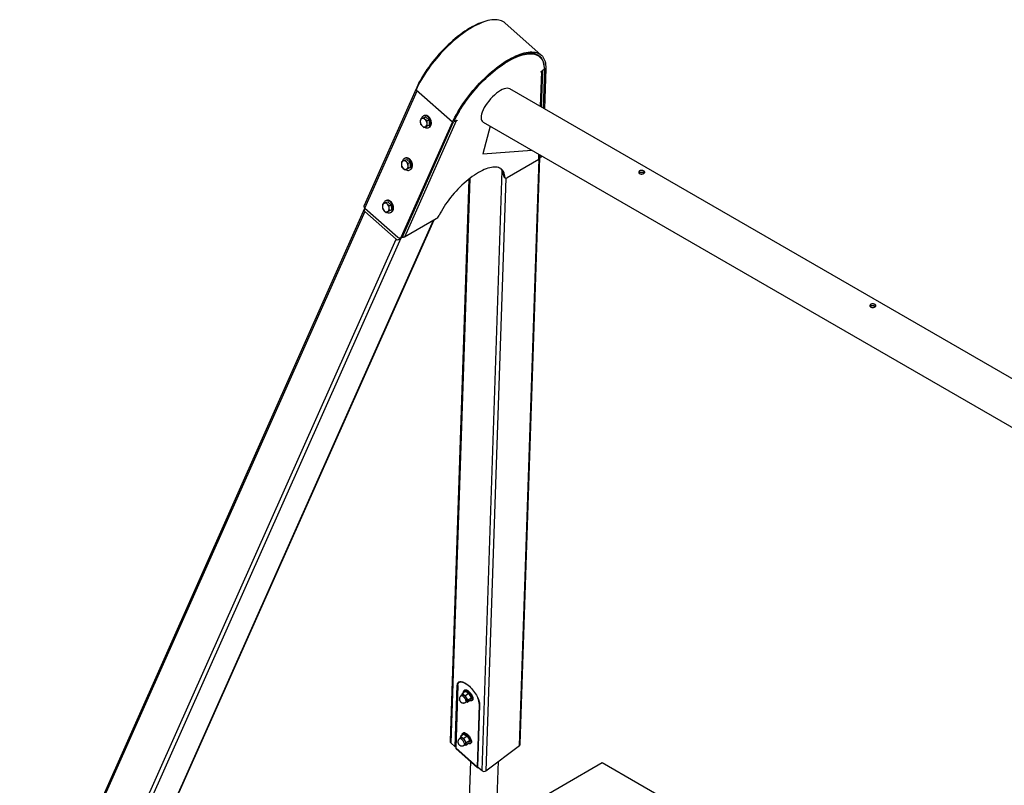
# Paper-space layout 'Sheet3' of a CAD drawing. Units: millimetres. Extents: x 22 to 388, y 5 to 290.
# Drawn here: x 59 to 101, y 230 to 262 of the extents above; entities that cross this region are included whole.
import ezdxf

# ---------------------------------------------------------------- set-up
doc = ezdxf.new("R2010")
doc.units = ezdxf.units.MM

psp = doc.layouts.new('Sheet3')

# ---------------------------------------------------------------- linework, layer by layer
at = {"color": 7, "linetype": 'Continuous', "lineweight": 25}
for p, q in [((81.00453, 260.89808), (79.44726, 262.27892)), ((80.93819, 260.82326), (80.88355, 260.87171)), ((80.99353, 260.1729), (80.9943, 260.19585)), ((81.02273, 260.19496), (80.99353, 260.1729)), ((80.9943, 260.19585), (81.12551, 260.29495)), ((81.01311, 258.66869), (81.0662, 260.25015)), ((81.13956, 260.28318), (81.08399, 258.62777)), ((81.12552, 260.29562), (81.13956, 260.28318)), ((81.19797, 260.3273), (81.13956, 260.28318)), ((81.19797, 260.3273), (81.13984, 258.59553)), ((75.64838, 259.45603), (73.42151, 254.45701)), ((73.45137, 254.34942), (75.68557, 259.36489)), ((77.20186, 258.02039), (75.64459, 259.40123)), ((75.68247, 259.48381), (75.66194, 259.50201)), ((75.68065, 259.48385), (75.68189, 259.48432)), ((77.20186, 258.02039), (75.68557, 259.36489)), ((121.22475, 235.45501), (79.655, 259.45271)), ((77.35734, 258.07897), (75.14183, 253.10547)), ((75.82871, 258.14778), (75.82469, 258.04053)), ((75.89264, 258.18093), (75.82871, 258.14778)), ((75.97044, 258.2193), (75.89264, 258.18093)), ((75.97044, 258.2193), (76.05291, 258.25037)), ((76.0373, 258.1478), (75.97044, 258.2193)), ((75.99642, 258.30859), (75.9705, 258.29883)), ((76.11801, 258.08152), (76.0373, 258.1478)), ((76.05291, 258.25037), (76.20048, 258.11259)), ((76.114, 257.97426), (76.11801, 258.08152)), ((76.20048, 258.11259), (76.11801, 258.08152)), ((76.20048, 258.11259), (76.20631, 257.9033)), ((77.27096, 258.07816), (77.27898, 258.07636)), ((77.2727, 258.08193), (77.28032, 258.07517)), ((77.28032, 258.07517), (77.39675, 258.11903)), ((77.38325, 258.08874), (77.35734, 258.07897)), ((77.3633, 258.10643), (77.38325, 258.08874)), ((77.39675, 258.11903), (77.38325, 258.08874)), ((75.02164, 253.1261), (77.20186, 258.02039)), ((75.07347, 253.14563), (77.25369, 258.03992)), ((75.82469, 258.04053), (75.83454, 257.93849)), ((75.83454, 257.93849), (75.90139, 257.86699)), ((75.90139, 257.86699), (75.98211, 257.80072)), ((75.98211, 257.80072), (76.04605, 257.83386)), ((75.98211, 257.80072), (76.06458, 257.83179)), ((76.04605, 257.83386), (76.12384, 257.87223)), ((76.20631, 257.9033), (76.06458, 257.83179)), ((76.12384, 257.87223), (76.114, 257.97426)), ((76.12384, 257.87223), (76.20631, 257.9033)), ((76.16253, 257.78918), (76.18844, 257.79895)), ((77.20186, 258.02039), (77.25369, 258.03992)), ((78.81743, 257.85783), (78.49963, 256.6717)), ((78.5139, 258.03305), (120.52369, 233.78132)), ((78.49963, 256.6717), (80.59648, 256.8308)), ((75.08292, 256.3632), (75.01898, 256.33006)), ((75.16071, 256.40157), (75.08292, 256.3632)), ((75.16071, 256.40157), (75.24318, 256.43264)), ((75.22757, 256.33007), (75.16071, 256.40157)), ((75.18669, 256.49087), (75.16078, 256.48111)), ((75.24318, 256.43264), (75.39075, 256.29487)), ((80.89627, 256.42744), (79.53947, 255.64417)), ((80.10657, 231.39392), (80.94919, 256.49745)), ((80.94026, 256.49819), (80.94468, 256.62979)), ((81.00225, 256.54489), (81.04103, 256.57417)), ((81.01555, 256.58888), (81.01511, 256.57567)), ((75.01898, 256.33006), (75.01496, 256.2228)), ((75.01496, 256.2228), (75.02481, 256.12077)), ((75.02481, 256.12077), (75.09166, 256.04927)), ((75.09166, 256.04927), (75.17238, 255.98299)), ((75.17238, 255.98299), (75.23632, 256.01614)), ((75.17238, 255.98299), (75.25485, 256.01406)), ((75.30828, 256.26379), (75.22757, 256.33007)), ((75.23632, 256.01614), (75.31412, 256.0545)), ((75.39659, 256.08558), (75.25485, 256.01406)), ((75.30427, 256.15654), (75.30828, 256.26379)), ((75.31412, 256.0545), (75.30427, 256.15654)), ((75.39075, 256.29487), (75.30828, 256.26379)), ((75.31412, 256.0545), (75.39659, 256.08558)), ((75.3528, 255.97146), (75.37871, 255.98122)), ((75.39075, 256.29487), (75.39659, 256.08558)), ((77.90513, 255.58742), (77.0969, 231.50827)), ((79.3973, 255.70858), (79.45194, 255.66013)), ((79.40796, 255.6822), (79.4626, 255.63375)), ((74.37696, 254.67314), (74.35105, 254.66338)), ((73.44087, 254.32299), (58.66978, 221.16395)), ((73.45137, 254.34942), (74.85838, 253.10182)), ((74.20925, 254.51233), (74.20524, 254.40507)), ((74.20524, 254.40507), (74.21508, 254.30304)), ((74.27319, 254.54548), (74.20925, 254.51233)), ((74.21508, 254.30304), (74.28194, 254.23154)), ((74.35099, 254.58384), (74.27319, 254.54548)), ((74.35099, 254.58384), (74.43346, 254.61492)), ((74.41784, 254.51234), (74.35099, 254.58384)), ((74.49856, 254.44607), (74.41784, 254.51234)), ((74.43346, 254.61492), (74.58102, 254.47714)), ((74.58686, 254.26785), (74.44512, 254.19634)), ((74.49454, 254.33881), (74.49856, 254.44607)), ((74.50439, 254.23678), (74.49454, 254.33881)), ((74.58102, 254.47714), (74.49856, 254.44607)), ((74.50439, 254.23678), (74.58686, 254.26785)), ((74.58102, 254.47714), (74.58686, 254.26785)), ((73.4522, 254.19874), (58.70166, 221.08583)), ((61.49744, 220.35766), (76.41196, 253.8387)), ((73.4522, 254.19874), (74.79091, 253.01171)), ((74.28194, 254.23154), (74.36265, 254.16526)), ((74.36265, 254.16526), (74.42659, 254.19841)), ((74.36265, 254.16526), (74.44512, 254.19634)), ((74.42659, 254.19841), (74.50439, 254.23678)), ((74.54307, 254.15373), (74.56899, 254.16349)), ((76.49863, 253.88873), (75.14183, 253.10547)), ((60.04037, 219.8988), (74.79091, 253.01171)), ((74.99109, 253.05921), (60.20007, 219.85541)), ((74.96878, 253.07328), (75.0206, 253.09281)), ((75.02667, 253.09537), (74.99109, 253.05921)), ((75.02164, 253.1261), (75.07347, 253.14563)), ((77.53086, 234.06678), (77.48466, 234.0319)), ((77.51148, 234.05215), (77.51716, 234.06477)), ((77.32046, 231.2685), (77.40905, 233.90768)), ((77.43001, 233.90108), (77.34027, 231.22748)), ((77.74905, 233.6457), (77.61452, 233.5441)), ((77.73035, 233.70656), (77.70114, 233.6845)), ((77.74905, 233.6457), (77.82631, 233.60782)), ((77.82631, 233.60782), (77.89206, 233.56125)), ((77.61677, 233.49257), (77.56566, 233.45398)), ((77.5925, 233.49056), (77.58784, 233.47073)), ((77.61452, 233.5441), (77.5925, 233.49056)), ((77.68027, 233.49754), (77.61452, 233.5441)), ((77.75753, 233.45966), (77.68027, 233.49754)), ((77.89206, 233.56125), (77.75753, 233.45966)), ((77.807, 233.36389), (77.75753, 233.45966)), ((77.77056, 233.18265), (77.82167, 233.22125)), ((77.79268, 233.19936), (77.83542, 233.17841)), ((77.86798, 233.27681), (77.807, 233.36389)), ((77.83542, 233.17841), (77.96995, 233.28)), ((77.83542, 233.17841), (77.84595, 233.22326)), ((77.84595, 233.22326), (77.86798, 233.27681)), ((78.0025, 233.3784), (77.86798, 233.27681)), ((77.89206, 233.56125), (77.95303, 233.47417)), ((77.95303, 233.47417), (78.0025, 233.3784)), ((77.99198, 233.33354), (77.96995, 233.28)), ((78.0025, 233.3784), (77.99198, 233.33354)), ((78.02936, 233.24988), (78.05856, 233.27194)), ((78.26917, 230.40382), (78.35891, 233.07742)), ((78.36527, 233.05979), (78.27668, 230.42062)), ((77.55515, 231.65663), (77.50404, 231.61803)), ((77.53087, 231.65461), (77.52622, 231.63478)), ((77.5529, 231.70816), (77.53087, 231.65461)), ((77.68743, 231.80975), (77.5529, 231.70816)), ((77.61865, 231.66159), (77.5529, 231.70816)), ((77.6959, 231.62371), (77.61865, 231.66159)), ((77.66873, 231.87061), (77.63952, 231.84855)), ((77.68743, 231.80975), (77.76468, 231.77187)), ((77.83043, 231.7253), (77.6959, 231.62371)), ((77.74538, 231.52794), (77.6959, 231.62371)), ((77.80635, 231.44086), (77.74538, 231.52794)), ((77.76468, 231.77187), (77.83043, 231.7253)), ((77.94088, 231.54245), (77.80635, 231.44086)), ((77.83043, 231.7253), (77.89141, 231.63822)), ((77.89141, 231.63822), (77.94088, 231.54245)), ((77.93035, 231.4976), (77.90832, 231.44405)), ((77.94088, 231.54245), (77.93035, 231.4976)), ((77.12922, 231.43808), (77.32046, 231.2685)), ((77.34162, 231.26783), (77.32046, 231.2685)), ((77.34027, 231.22748), (78.26917, 230.40382)), ((77.34961, 231.19992), (78.2785, 230.37626)), ((77.70894, 231.3467), (77.76005, 231.3853)), ((77.73106, 231.36341), (77.7738, 231.34246)), ((77.7738, 231.34246), (77.90832, 231.44405)), ((77.7738, 231.34246), (77.78432, 231.38732)), ((77.78432, 231.38732), (77.80635, 231.44086)), ((77.96773, 231.41394), (77.99694, 231.43599)), ((78.6375, 230.24453), (80.0686, 231.32527)), ((77.97438, 230.64594), (77.71071, 222.79073)), ((78.91071, 222.77052), (79.17521, 230.6506)), ((78.27668, 230.42062), (78.46792, 230.25104)), ((79.37521, 228.14662), (83.61785, 230.59584)), ((83.61785, 230.59584), (86.6725, 228.83243))]:
    psp.add_line(p, q, dxfattribs=at)
at = {"color": 8, "linetype": 'Continuous', "lineweight": 25}
for p, q in [((80.97229, 258.69226), (81.02273, 260.19496)), ((81.00911, 260.20704), (81.02273, 260.19496)), ((75.68195, 259.4827), (75.68065, 259.48385)), ((77.33739, 258.09667), (77.35734, 258.07897)), ((80.0686, 231.32527), (80.91161, 256.44053)), ((80.89627, 256.42744), (80.90386, 256.65336)), ((81.01511, 256.57567), (81.02522, 256.5833)), ((78.46792, 230.25104), (79.33096, 255.96292)), ((77.94074, 255.61522), (77.12922, 231.43808)), ((79.48945, 255.62628), (78.6375, 230.24453)), ((61.46978, 220.33382), (76.38903, 253.82546)), ((77.43176, 233.92482), (77.40905, 233.90768)), ((78.35891, 233.07742), (78.36529, 233.08224)), ((78.28345, 230.41461), (78.26917, 230.40382))]:
    psp.add_line(p, q, dxfattribs=at)
at = {"color": 7, "linetype": 'Continuous', "lineweight": 25, "flags": 128}
for points in [[(79.44726, 262.27892), (79.41044, 262.30849), (79.36024, 262.34052), (79.3055, 262.36702), (79.24634, 262.38793), (79.18291, 262.40319), (79.11537, 262.41278), (79.04389, 262.41665), (78.96864, 262.41481), (78.88982, 262.40726), (78.8076, 262.39401), (78.72221, 262.37511), (78.63384, 262.35059), (78.54273, 262.32052), (78.44909, 262.28498), (78.35315, 262.24404), (78.25516, 262.19782), (78.15536, 262.14642), (78.05399, 262.08997), (77.95131, 262.02862), (77.84757, 261.96252), (77.74302, 261.89182), (77.63793, 261.81671), (77.53256, 261.73736), (77.42716, 261.65399), (77.322, 261.56679), (77.21734, 261.47597), (77.11343, 261.38177), (77.01055, 261.28442), (76.90893, 261.18416), (76.80883, 261.08124), (76.7105, 260.9759), (76.61419, 260.86842), (76.52013, 260.75906), (76.42855, 260.64809), (76.33969, 260.53578), (76.25375, 260.42242), (76.17096, 260.30828), (76.09152, 260.19365), (76.01563, 260.07881), (75.94347, 259.96404), (75.87522, 259.84963), (75.81106, 259.73587), (75.75113, 259.62303), (75.6956, 259.51139), (75.64459, 259.40123)], [(78.69315, 262.36758), (78.67711, 262.36418), (78.59238, 262.34327), (78.50483, 262.31687), (78.41467, 262.28503), (78.32213, 262.24783), (78.22743, 262.20538), (78.13083, 262.15776), (78.03256, 262.10512), (77.93288, 262.04757), (77.83202, 261.98526), (77.73025, 261.91836), (77.62782, 261.84702), (77.52499, 261.77143), (77.42201, 261.69177), (77.31916, 261.60826), (77.21668, 261.52109), (77.11483, 261.43049), (77.01388, 261.33668), (76.91407, 261.23991), (76.81566, 261.14042), (76.71889, 261.03845), (76.624, 260.93426), (76.53125, 260.82811), (76.44085, 260.72028), (76.35304, 260.61104), (76.26803, 260.50065), (76.18605, 260.38939), (76.1073, 260.27756), (76.03198, 260.16542), (75.96027, 260.05326), (75.89235, 259.94137), (75.82841, 259.83001), (75.76859, 259.71949), (75.71305, 259.61006), (75.66194, 259.50201)], [(77.20186, 258.02039), (77.25287, 258.13055), (77.3084, 258.24219), (77.36833, 258.35503), (77.43249, 258.46879), (77.50074, 258.5832), (77.5729, 258.69797), (77.64879, 258.81281), (77.72823, 258.92744), (77.81102, 259.04158), (77.89695, 259.15495), (77.98582, 259.26725), (78.0774, 259.37822), (78.17146, 259.48758), (78.26777, 259.59506), (78.3661, 259.7004), (78.4662, 259.80332), (78.56782, 259.90358), (78.6707, 260.00094), (78.77461, 260.09513), (78.87927, 260.18595), (78.98443, 260.27315), (79.08983, 260.35653), (79.1952, 260.43587), (79.30029, 260.51098), (79.40484, 260.58168), (79.50858, 260.64778), (79.61126, 260.70913), (79.71263, 260.76558), (79.81243, 260.81698), (79.91042, 260.8632), (80.00636, 260.90414), (80.1, 260.93968), (80.19111, 260.96975), (80.27948, 260.99427), (80.36487, 261.01317), (80.44708, 261.02642), (80.52591, 261.03397), (80.60116, 261.03581), (80.67264, 261.03194), (80.74018, 261.02235), (80.80361, 261.00709), (80.86277, 260.98618), (80.91751, 260.95968), (80.96771, 260.92765), (81.01323, 260.89018), (81.05396, 260.84735), (81.08981, 260.79927), (81.12067, 260.74606), (81.14649, 260.68785), (81.16718, 260.62479), (81.18271, 260.55703), (81.19304, 260.48474), (81.19812, 260.4081), (81.19797, 260.3273)], [(81.13956, 260.28318), (81.13966, 260.3632), (81.13447, 260.43901), (81.124, 260.51043), (81.10828, 260.57726), (81.08734, 260.63933), (81.06124, 260.6965), (81.03005, 260.7486), (80.99384, 260.7955), (80.95272, 260.8371), (80.90678, 260.87326), (80.85615, 260.90392), (80.80095, 260.92898), (80.74133, 260.94838), (80.67743, 260.96207), (80.60943, 260.97002), (80.5375, 260.9722), (80.46182, 260.96861), (80.38259, 260.95927), (80.30002, 260.94418), (80.2143, 260.9234), (80.12568, 260.89698), (80.03436, 260.86497), (79.94059, 260.82748), (79.84461, 260.78458), (79.74667, 260.7364), (79.64701, 260.68306), (79.5459, 260.62468), (79.44359, 260.56144), (79.34034, 260.49347), (79.23643, 260.42097), (79.13212, 260.34412), (79.02767, 260.26311), (78.92337, 260.17816), (78.81946, 260.08947), (78.71623, 259.99729), (78.61393, 259.90185), (78.51283, 259.80338), (78.41319, 259.70215), (78.31527, 259.59842), (78.21932, 259.49245), (78.12558, 259.38452), (78.03429, 259.27489), (77.9457, 259.16387), (77.86002, 259.05172), (77.77748, 258.93874), (77.6983, 258.82522), (77.62266, 258.71145), (77.55078, 258.59772), (77.48283, 258.48433), (77.41898, 258.37156), (77.35941, 258.25972), (77.30427, 258.14907), (77.25369, 258.03992)], [(77.28032, 258.07517), (77.33126, 258.18283), (77.38661, 258.29186), (77.44621, 258.40199), (77.50993, 258.51294), (77.5776, 258.62443), (77.64906, 258.73619), (77.72411, 258.84792), (77.80259, 258.95936), (77.88427, 259.07021), (77.96897, 259.1802), (78.05647, 259.28906), (78.14654, 259.3965), (78.23897, 259.50226), (78.33351, 259.60607), (78.42993, 259.70767), (78.52799, 259.80681), (78.62745, 259.90323), (78.72804, 259.9967), (78.82952, 260.08697), (78.93163, 260.17382), (79.03411, 260.25704), (79.13671, 260.33641), (79.23917, 260.41172), (79.34124, 260.48281), (79.44264, 260.54947), (79.54314, 260.61155), (79.64246, 260.6689), (79.74038, 260.72135), (79.83663, 260.76879), (79.93099, 260.8111), (80.0232, 260.84816), (80.11303, 260.87989), (80.20027, 260.9062), (80.28469, 260.92703), (80.36608, 260.94232), (80.44424, 260.95205), (80.51896, 260.95617), (80.59006, 260.95469), (80.65737, 260.9476), (80.7207, 260.93493), (80.7799, 260.91671), (80.83483, 260.89297), (80.88535, 260.86379), (80.93132, 260.82923), (80.97263, 260.78938), (81.00918, 260.74435), (81.04087, 260.69424), (81.06763, 260.63919), (81.08939, 260.57932), (81.1061, 260.5148), (81.1177, 260.44577), (81.12418, 260.37243), (81.12551, 260.29495)], [(76.00998, 257.81122), (76.03214, 257.79898), (76.0654, 257.78636), (76.09869, 257.78041), (76.13115, 257.78128), (76.16193, 257.78896), (76.19025, 257.80325), (76.21535, 257.82377), (76.23661, 257.84999), (76.25345, 257.88124), (76.26546, 257.9167), (76.27231, 257.95547), (76.27384, 257.99652), (76.26999, 258.03881), (76.26088, 258.08123), (76.24673, 258.12268), (76.22791, 258.1621), (76.20491, 258.19846), (76.17833, 258.23082), (76.14885, 258.25834), (76.11724, 258.28031), (76.08432, 258.29616), (76.05094, 258.30548), (76.01795, 258.30803), (75.98623, 258.30374), (75.95659, 258.29272), (75.92979, 258.27526), (75.90653, 258.25181), (75.88742, 258.22298), (75.87295, 258.18951), (75.86731, 258.17028)], [(76.18844, 257.79895), (76.21616, 257.81301), (76.24127, 257.83353), (76.26252, 257.85975), (76.27937, 257.891), (76.29137, 257.92647), (76.29823, 257.96523), (76.29975, 258.00629), (76.2959, 258.04857), (76.28679, 258.09099), (76.27264, 258.13245), (76.25382, 258.17186), (76.23082, 258.20822), (76.20424, 258.24058), (76.17477, 258.2681), (76.14316, 258.29007), (76.11023, 258.30592), (76.07685, 258.31524), (76.04387, 258.31779), (76.01214, 258.3135), (75.99642, 258.30859)], [(75.20026, 255.99349), (75.22241, 255.98126), (75.25568, 255.96863), (75.28897, 255.96268), (75.32142, 255.96356), (75.35221, 255.97123), (75.38052, 255.98552), (75.40563, 256.00604), (75.42688, 256.03226), (75.44373, 256.06351), (75.45573, 256.09898), (75.46259, 256.13774), (75.46411, 256.1788), (75.46026, 256.22108), (75.45115, 256.2635), (75.437, 256.30496), (75.41818, 256.34438), (75.39518, 256.38073), (75.3686, 256.41309), (75.33913, 256.44062), (75.30752, 256.46259), (75.27459, 256.47843), (75.24121, 256.48775), (75.20823, 256.4903), (75.1765, 256.48601), (75.14686, 256.47499), (75.12006, 256.45753), (75.09681, 256.43408), (75.07769, 256.40525), (75.06322, 256.37179), (75.05759, 256.35256)], [(75.37871, 255.98122), (75.40643, 255.99528), (75.43154, 256.0158), (75.45279, 256.04203), (75.46964, 256.07328), (75.48165, 256.10874), (75.4885, 256.1475), (75.49002, 256.18856), (75.48618, 256.23084), (75.47706, 256.27326), (75.46291, 256.31472), (75.44409, 256.35414), (75.4211, 256.3905), (75.39452, 256.42286), (75.36504, 256.45038), (75.33343, 256.47235), (75.3005, 256.4882), (75.26712, 256.49752), (75.23414, 256.50006), (75.20242, 256.49577), (75.18669, 256.49087)], [(80.94207, 256.55217), (80.9448, 256.55068), (80.96398, 256.54241), (80.98092, 256.53914), (80.99498, 256.541), (81.00561, 256.54791), (81.01241, 256.55962), (81.01511, 256.57567)], [(79.45194, 255.66013), (79.44661, 255.72386), (79.4361, 255.78323), (79.42045, 255.83802), (79.39971, 255.88806), (79.37397, 255.93317), (79.34329, 255.9732), (79.3078, 256.00801), (79.2676, 256.03747), (79.22284, 256.0615), (79.17368, 256.08001), (79.12027, 256.09294), (79.0628, 256.10023), (79.00147, 256.10187), (78.93649, 256.09785), (78.86808, 256.08819), (78.79648, 256.07291), (78.72192, 256.05207), (78.64466, 256.02575), (78.56498, 255.99402), (78.48313, 255.95701), (78.39941, 255.91483), (78.31409, 255.86763), (78.22747, 255.81557), (78.13984, 255.75883), (78.05151, 255.6976), (77.96277, 255.6321), (77.87393, 255.56254), (77.7853, 255.48917), (77.69717, 255.41224), (77.60986, 255.332), (77.52364, 255.24874), (77.43883, 255.16273), (77.35571, 255.07428), (77.27457, 254.98368), (77.19568, 254.89125), (77.11931, 254.79729), (77.04572, 254.70214), (76.97517, 254.60611), (76.9079, 254.50954), (76.84414, 254.41276), (76.7841, 254.31609), (76.72799, 254.21987), (76.676, 254.12442), (76.62831, 254.03008)], [(79.3973, 255.70858), (79.39197, 255.77231), (79.38146, 255.83168), (79.36581, 255.88647), (79.34507, 255.93651), (79.31932, 255.98162), (79.28865, 256.02165), (79.2848, 256.02593)], [(79.45194, 255.66013), (79.45403, 255.64747), (79.45907, 255.63754), (79.46695, 255.6306), (79.47746, 255.62684), (79.49032, 255.62634), (79.5052, 255.62913), (79.52173, 255.63512), (79.53947, 255.64417)], [(74.39053, 254.17577), (74.41269, 254.16353), (74.44595, 254.15091), (74.47924, 254.14495), (74.5117, 254.14583), (74.54248, 254.15351), (74.57079, 254.16779), (74.5959, 254.18831), (74.61715, 254.21454), (74.634, 254.24579), (74.64601, 254.28125), (74.65286, 254.32001), (74.65438, 254.36107), (74.65054, 254.40336), (74.64142, 254.44578), (74.62727, 254.48723), (74.60845, 254.52665), (74.58546, 254.56301), (74.55887, 254.59537), (74.5294, 254.62289), (74.49779, 254.64486), (74.46486, 254.66071), (74.43148, 254.67003), (74.3985, 254.67258), (74.36678, 254.66828), (74.33713, 254.65727), (74.31033, 254.63981), (74.28708, 254.61636), (74.26797, 254.58753), (74.25349, 254.55406), (74.24786, 254.53483)], [(74.56899, 254.16349), (74.5967, 254.17756), (74.62181, 254.19808), (74.64306, 254.2243), (74.65991, 254.25555), (74.67192, 254.29102), (74.67877, 254.32978), (74.68029, 254.37083), (74.67645, 254.41312), (74.66733, 254.45554), (74.65318, 254.49699), (74.63437, 254.53641), (74.61137, 254.57277), (74.58479, 254.60513), (74.55531, 254.63265), (74.5237, 254.65462), (74.49078, 254.67047), (74.45739, 254.67979), (74.42441, 254.68234), (74.39269, 254.67805), (74.37696, 254.67314)], [(74.85838, 253.10182), (74.88074, 253.08525), (74.90431, 253.07396), (74.92819, 253.06841), (74.95146, 253.0688), (74.97324, 253.07511), (74.99267, 253.08711), (75.00901, 253.10432), (75.02164, 253.1261)], [(77.40905, 233.90768), (77.41286, 233.94613), (77.42155, 233.97984), (77.43501, 234.00846), (77.45311, 234.0317), (77.47567, 234.04931), (77.50244, 234.06112), (77.53317, 234.067), (77.56753, 234.0669), (77.60516, 234.06082), (77.64569, 234.04881), (77.6887, 234.03101), (77.73375, 234.00759), (77.78037, 233.97879), (77.82808, 233.94491), (77.8764, 233.9063), (77.92484, 233.86336), (77.97288, 233.81652), (78.02005, 233.76627), (78.06585, 233.71311), (78.10982, 233.6576), (78.1515, 233.60031), (78.19047, 233.54182), (78.22633, 233.48274), (78.25871, 233.42367), (78.28727, 233.36521), (78.31173, 233.30797), (78.33183, 233.25253), (78.34737, 233.19946), (78.35819, 233.14931), (78.36418, 233.1026), (78.36527, 233.05979)], [(77.43001, 233.90108), (77.43392, 233.9396), (77.44288, 233.97319), (77.45679, 234.00148), (77.47549, 234.02416), (77.49878, 234.04097), (77.52641, 234.05174), (77.55807, 234.05635), (77.59341, 234.05475), (77.63206, 234.04694), (77.67357, 234.03303), (77.71751, 234.01316), (77.76339, 233.98755), (77.8107, 233.95649), (77.85893, 233.9203), (77.89092, 233.89388)], [(77.68236, 233.59533), (77.68012, 233.61076), (77.67953, 233.63715), (77.68376, 233.65913), (77.69268, 233.67614), (77.70607, 233.68773), (77.72359, 233.69362), (77.74478, 233.69364), (77.76908, 233.6878), (77.79588, 233.67624), (77.82447, 233.65927), (77.85412, 233.63732), (77.88406, 233.61097), (77.91351, 233.58089), (77.94171, 233.54787), (77.96793, 233.51276), (77.99149, 233.47647), (78.01178, 233.43994), (78.02828, 233.40412), (78.04056, 233.36992)], [(77.73035, 233.70656), (77.73528, 233.70979), (77.7528, 233.71567), (77.77398, 233.7157), (77.79829, 233.70985), (77.82509, 233.6983), (77.85368, 233.68132), (77.88333, 233.65938), (77.91327, 233.63303), (77.94272, 233.60295), (77.97092, 233.56993), (77.99714, 233.53482), (78.0207, 233.49853), (78.04099, 233.462), (78.05749, 233.42617), (78.06976, 233.39198)], [(77.5925, 233.49056), (77.5899, 233.47829), (77.58945, 233.47194)], [(77.68027, 233.49754), (77.66444, 233.50588), (77.64955, 233.51168), (77.63585, 233.51482), (77.62357, 233.51526), (77.61293, 233.513), (77.60411, 233.50806), (77.59726, 233.50054), (77.5925, 233.49056)], [(77.63364, 233.4986), (77.61918, 233.4942), (77.61677, 233.49257)], [(77.82167, 233.22125), (77.82935, 233.23002), (77.83462, 233.24596), (77.83485, 233.26675), (77.83003, 233.29148), (77.82036, 233.31907), (77.80628, 233.34831), (77.78838, 233.37793), (77.76747, 233.40663), (77.74445, 233.43316), (77.72032, 233.45636), (77.69615, 233.47521), (77.67298, 233.48889), (77.65184, 233.4968), (77.63364, 233.4986)], [(78.04056, 233.36992), (78.04829, 233.33825), (78.05128, 233.30992), (78.04946, 233.28566), (78.04286, 233.2661), (78.03167, 233.25175), (78.01616, 233.24298), (77.99675, 233.24002), (77.97393, 233.24294), (77.94829, 233.25167), (77.93845, 233.25622)], [(78.06976, 233.39198), (78.0775, 233.36031), (78.08049, 233.33197), (78.07866, 233.30772), (78.07207, 233.28816), (78.06087, 233.27381), (78.05856, 233.27194)], [(77.53087, 231.65461), (77.52828, 231.64235), (77.52782, 231.63599)], [(77.61865, 231.66159), (77.60282, 231.66993), (77.58792, 231.67573), (77.57422, 231.67887), (77.56195, 231.67932), (77.55131, 231.67705), (77.54249, 231.67211), (77.53564, 231.66459), (77.53087, 231.65461)], [(77.57201, 231.66265), (77.55756, 231.65825), (77.55515, 231.65663)], [(77.76005, 231.3853), (77.76772, 231.39407), (77.773, 231.41001), (77.77323, 231.4308), (77.7684, 231.45553), (77.75874, 231.48312), (77.74465, 231.51236), (77.72676, 231.54198), (77.70585, 231.57068), (77.68282, 231.59721), (77.6587, 231.62041), (77.63452, 231.63926), (77.61136, 231.65294), (77.59021, 231.66085), (77.57201, 231.66265)], [(77.62073, 231.75938), (77.61849, 231.77482), (77.61791, 231.8012), (77.62213, 231.82318), (77.63106, 231.84019), (77.64445, 231.85178), (77.66197, 231.85767), (77.68315, 231.85769), (77.70746, 231.85185), (77.73425, 231.84029), (77.76285, 231.82332), (77.7925, 231.80137), (77.82244, 231.77502), (77.85189, 231.74495), (77.88009, 231.71192), (77.90631, 231.67681), (77.92987, 231.64052), (77.95016, 231.60399), (77.96666, 231.56817), (77.97893, 231.53398)], [(77.66873, 231.87061), (77.67366, 231.87384), (77.69117, 231.87973), (77.71236, 231.87975), (77.73666, 231.8739), (77.76346, 231.86235), (77.79205, 231.84538), (77.8217, 231.82343), (77.85164, 231.79708), (77.88109, 231.767), (77.90929, 231.73398), (77.93551, 231.69887), (77.95907, 231.66258), (77.97937, 231.62605), (77.99586, 231.59022), (78.00814, 231.55603)], [(77.97893, 231.53398), (77.98666, 231.5023), (77.98966, 231.47397), (77.98783, 231.44971), (77.98124, 231.43015), (77.97004, 231.4158), (77.95454, 231.40703), (77.93512, 231.40407), (77.9123, 231.40699), (77.88667, 231.41572), (77.87683, 231.42027)], [(78.00814, 231.55603), (78.01587, 231.52436), (78.01886, 231.49603), (78.01704, 231.47177), (78.01044, 231.45221), (77.99925, 231.43786), (77.99694, 231.43599)], [(78.32692, 230.37606), (78.31235, 230.37134), (78.2972, 230.36963), (78.2849, 230.3722), (78.27592, 230.37896), (78.2706, 230.38963), (78.26917, 230.40382)]]:
    psp.add_lwpolyline(points, dxfattribs=at)
at = {"color": 8, "linetype": 'Continuous', "lineweight": 25, "flags": 128}
for points in [[(77.58253, 233.46), (77.56807, 233.4556), (77.56563, 233.45395)], [(77.77057, 233.18266), (77.77824, 233.19142), (77.78351, 233.20736), (77.78374, 233.22815), (77.77892, 233.25288), (77.76925, 233.28047), (77.75517, 233.30971), (77.73727, 233.33933), (77.71636, 233.36803), (77.69334, 233.39456), (77.66921, 233.41776), (77.64504, 233.43661), (77.62187, 233.45029), (77.60073, 233.4582), (77.58253, 233.46)], [(77.5209, 231.62405), (77.50644, 231.61966), (77.50401, 231.61801)], [(77.70894, 231.34671), (77.71661, 231.35547), (77.72189, 231.37141), (77.72212, 231.3922), (77.71729, 231.41693), (77.70763, 231.44452), (77.69354, 231.47376), (77.67565, 231.50338), (77.65473, 231.53209), (77.63171, 231.55861), (77.60759, 231.58181), (77.58341, 231.60066), (77.56025, 231.61434), (77.5391, 231.62225), (77.5209, 231.62405)]]:
    psp.add_lwpolyline(points, dxfattribs=at)
at = {"color": 7, "linetype": 'Continuous', "lineweight": 25}
for centre, radius, start, end in [((80.56986, 260.51757), 0.47309, 48.466821, 59.653409), ((80.95704, 260.28493), 0.1114, 306.135017, 339.956779), ((75.69651, 259.43456), 0.05179, 107.838187, 205.179502), ((75.97035, 258.05667), 0.14656, 122.022395, 186.324947), ((75.94148, 258.06181), 0.12874, 41.90397, 112.294607), ((75.86165, 257.96644), 0.25247, 1.774615, 45.916088), ((77.31359, 258.21977), 0.14743, 257.600315, 287.259411), ((76.07704, 258.04835), 0.25247, 181.774615, 225.916088), ((75.99721, 257.95298), 0.12874, 221.90397, 292.294607), ((75.96833, 257.95812), 0.14656, 302.022395, 6.324947), ((75.16063, 256.23895), 0.14656, 122.022395, 186.324947), ((75.13175, 256.24409), 0.12874, 41.90397, 112.294607), ((75.26731, 256.23062), 0.25247, 181.774615, 225.916088), ((75.18748, 256.13525), 0.12874, 221.90397, 292.294607), ((75.05193, 256.14872), 0.25247, 1.774615, 45.916088), ((75.15861, 256.14039), 0.14656, 302.022395, 6.324947), ((79.43234, 255.70739), 0.03506, 178.050225, 225.937969), ((74.3509, 254.42122), 0.14656, 122.022395, 186.324947), ((74.45758, 254.41289), 0.25247, 181.774615, 225.916088), ((74.32203, 254.42636), 0.12874, 41.90397, 112.294607), ((74.2422, 254.33099), 0.25247, 1.774615, 45.916088), ((74.34888, 254.32267), 0.14656, 302.022395, 6.324947), ((74.37775, 254.31752), 0.12874, 221.90397, 292.294607), ((76.31307, 254.18913), 0.35308, 301.704786, 333.228114), ((74.98549, 253.18082), 0.09476, 291.75047, 338.201152), ((77.46092, 233.16264), 0.40034, 30.178331, 56.77573), ((77.80897, 233.23741), 0.03959, 248.328645, 339.066419), ((77.64814, 233.24419), 0.19891, 353.961927, 36.998348), ((77.65287, 233.05524), 0.70638, 1.799138, 26.926454), ((77.18713, 231.50727), 0.09023, 179.364371, 230.074414), ((77.3993, 231.32669), 0.40034, 30.178331, 56.77573), ((77.58652, 231.40824), 0.19891, 353.961927, 36.998348), ((77.37244, 231.22302), 0.03248, 172.114747, 225.32777), ((77.74734, 231.40146), 0.03959, 248.328645, 339.066419), ((80.01747, 231.39838), 0.08922, 304.970149, 357.135198), ((78.55691, 230.35718), 0.13851, 230.023261, 305.581242)]:
    psp.add_arc(centre, radius, start, end, dxfattribs=at)
for centre, major_axis, ratio, start_param, end_param in [((79.08445, 258.74288), (0.59413, 0.69316), 0.41079924, 0.076758, 3.21835066), ((80.8309, 256.55045), (0.11642, -0.06043), 0.3475692, 6.0123706, 6.8361507), ((73.57042, 254.31892), (0.12277, 0.11577), 0.64765588, 1.96535133, 3.19954853), ((74.90913, 253.13188), (0.12277, 0.11577), 0.64765588, 3.19954853, 4.77034486)]:
    psp.add_ellipse(centre, major_axis=major_axis, ratio=ratio, start_param=start_param, end_param=end_param, dxfattribs=at)
for points, knots in [([(80.93826, 256.49829), (80.93831, 256.49172), (80.93845, 256.47346), (80.92297, 256.44798), (80.90433, 256.43363), (80.89627, 256.42744)], [0, 0, 0, 0, 0.24196473, 0.6726018, 1, 1, 1, 1]), ([(85.21425, 255.82527), (85.20817, 255.82878), (85.20279, 255.83268), (85.19572, 255.83907), (85.19354, 255.8413), (85.18951, 255.84593), (85.18767, 255.84834), (85.18278, 255.8557), (85.18033, 255.8608), (85.17702, 255.87135), (85.17617, 255.87682), (85.17617, 255.8876), (85.17699, 255.89296), (85.17949, 255.90092), (85.18053, 255.90355), (85.183, 255.90867), (85.18585, 255.91366), (85.18947, 255.91841), (85.19347, 255.92302), (85.19568, 255.92528), (85.20281, 255.93173), (85.2082, 255.93561), (85.2202, 255.94255), (85.22689, 255.94562), (85.24104, 255.95069), (85.24851, 255.95272), (85.26032, 255.95501), (85.26438, 255.95565), (85.27254, 255.95666), (85.27665, 255.95703), (85.28911, 255.95777), (85.29756, 255.95776), (85.3147, 255.95674), (85.32313, 255.95576), (85.33558, 255.95364), (85.3397, 255.95283), (85.34787, 255.95098), (85.35193, 255.94994), (85.36373, 255.94659), (85.3712, 255.944), (85.38535, 255.93816), (85.39206, 255.93489), (85.40407, 255.92796), (85.40946, 255.92428), (85.4166, 255.91841), (85.41881, 255.9164), (85.42282, 255.91235), (85.42645, 255.90824), (85.42931, 255.90403), (85.43179, 255.89975), (85.43284, 255.89756), (85.43534, 255.89102), (85.43616, 255.88665), (85.43618, 255.87788), (85.43534, 255.87342), (85.43204, 255.86474), (85.4296, 255.86048), (85.42472, 255.85419), (85.42288, 255.85211), (85.41886, 255.84804), (85.41668, 255.84606), (85.40963, 255.84024), (85.40425, 255.83653), (85.3921, 255.82951), (85.38553, 255.8263), (85.37496, 255.82193), (85.37132, 255.82055), (85.36379, 255.81794), (85.35989, 255.81672), (85.34809, 255.81336), (85.34, 255.81152), (85.32333, 255.80866), (85.31474, 255.80767), (85.29781, 255.80665), (85.28938, 255.80662), (85.27259, 255.8076), (85.26442, 255.8086), (85.25268, 255.81086), (85.24885, 255.81174), (85.24133, 255.81376), (85.23763, 255.81492), (85.22694, 255.81874), (85.22033, 255.82176), (85.21425, 255.82527)], [0, 0, 0, 0, 0.03125, 0.03125, 0.046875, 0.046875, 0.0625, 0.0625, 0.09375, 0.09375, 0.125, 0.125, 0.15625, 0.15625, 0.171875, 0.171875, 0.1875, 0.203125, 0.203125, 0.21875, 0.21875, 0.25, 0.25, 0.28125, 0.28125, 0.3125, 0.3125, 0.328125, 0.328125, 0.34375, 0.34375, 0.375, 0.375, 0.40625, 0.40625, 0.421875, 0.421875, 0.4375, 0.4375, 0.46875, 0.46875, 0.5, 0.5, 0.53125, 0.53125, 0.546875, 0.546875, 0.5625, 0.578125, 0.578125, 0.59375, 0.59375, 0.625, 0.625, 0.65625, 0.65625, 0.6875, 0.6875, 0.703125, 0.703125, 0.71875, 0.71875, 0.75, 0.75, 0.78125, 0.78125, 0.796875, 0.796875, 0.8125, 0.8125, 0.84375, 0.84375, 0.875, 0.875, 0.90625, 0.90625, 0.9375, 0.9375, 0.953125, 0.953125, 0.96875, 0.96875, 1, 1, 1, 1]), ([(85.18827, 255.84836), (85.19055, 255.85239), (85.19773, 255.86507), (85.22373, 255.88042), (85.26169, 255.89145), (85.30522, 255.89301), (85.34922, 255.88611), (85.38736, 255.87203), (85.41154, 255.85884), (85.41785, 255.8505), (85.41881, 255.84923)], [0, 0, 0, 0, 0.070120052, 0.220721074, 0.369984179, 0.519886383, 0.671429658, 0.823096924, 0.973121199, 1, 1, 1, 1]), ([(73.45137, 254.34942), (73.44353, 254.35939), (73.42643, 254.38111), (73.41514, 254.41589), (73.4138, 254.44274), (73.42136, 254.45408), (73.42286, 254.45633)], [0, 0, 0, 0, 0.274055365, 0.59698556, 0.919922203, 1, 1, 1, 1]), ([(75.14183, 253.10547), (75.13163, 253.10133), (75.1094, 253.09232), (75.06629, 253.09074), (75.03268, 253.09392), (75.01706, 253.0996), (75.0163, 253.09987)], [0, 0, 0, 0, 0.29267538, 0.63754628, 0.98242406, 1, 1, 1, 1]), ([(95.11374, 250.11041), (95.10766, 250.11392), (95.10228, 250.11782), (95.09522, 250.12422), (95.09303, 250.12644), (95.089, 250.13107), (95.08716, 250.13348), (95.08228, 250.14084), (95.07983, 250.14594), (95.07651, 250.15649), (95.07567, 250.16196), (95.07567, 250.17274), (95.07649, 250.17811), (95.07898, 250.18607), (95.08003, 250.1887), (95.08249, 250.19381), (95.08534, 250.1988), (95.08896, 250.20355), (95.09297, 250.20817), (95.09518, 250.21042), (95.10231, 250.21687), (95.10769, 250.22076), (95.11969, 250.22769), (95.12639, 250.23077), (95.14053, 250.23584), (95.148, 250.23786), (95.15982, 250.24016), (95.16387, 250.2408), (95.17203, 250.24181), (95.17615, 250.24218), (95.1886, 250.24291), (95.19705, 250.2429), (95.21419, 250.24189), (95.22262, 250.24091), (95.23507, 250.23878), (95.23919, 250.23797), (95.24736, 250.23612), (95.25142, 250.23509), (95.26322, 250.23173), (95.27069, 250.22914), (95.28485, 250.22331), (95.29155, 250.22003), (95.30356, 250.2131), (95.30895, 250.20942), (95.3161, 250.20355), (95.31831, 250.20154), (95.32232, 250.19749), (95.32594, 250.19339), (95.32881, 250.18917), (95.33128, 250.18489), (95.33233, 250.1827), (95.33483, 250.17616), (95.33566, 250.1718), (95.33568, 250.16302), (95.33484, 250.15856), (95.33154, 250.14988), (95.32909, 250.14563), (95.32422, 250.13934), (95.32238, 250.13725), (95.31836, 250.13318), (95.31618, 250.1312), (95.30913, 250.12538), (95.30374, 250.12168), (95.2916, 250.11466), (95.28503, 250.11145), (95.27446, 250.10708), (95.27082, 250.10569), (95.26328, 250.10309), (95.25939, 250.10186), (95.24759, 250.0985), (95.23949, 250.09666), (95.22283, 250.09381), (95.21423, 250.09281), (95.1973, 250.0918), (95.18887, 250.09177), (95.17209, 250.09274), (95.16392, 250.09374), (95.15218, 250.096), (95.14834, 250.09688), (95.14082, 250.09891), (95.13712, 250.10006), (95.12643, 250.10388), (95.11982, 250.1069), (95.11374, 250.11041)], [0, 0, 0, 0, 0.03125, 0.03125, 0.046875, 0.046875, 0.0625, 0.0625, 0.09375, 0.09375, 0.125, 0.125, 0.15625, 0.15625, 0.171875, 0.171875, 0.1875, 0.203125, 0.203125, 0.21875, 0.21875, 0.25, 0.25, 0.28125, 0.28125, 0.3125, 0.3125, 0.328125, 0.328125, 0.34375, 0.34375, 0.375, 0.375, 0.40625, 0.40625, 0.421875, 0.421875, 0.4375, 0.4375, 0.46875, 0.46875, 0.5, 0.5, 0.53125, 0.53125, 0.546875, 0.546875, 0.5625, 0.578125, 0.578125, 0.59375, 0.59375, 0.625, 0.625, 0.65625, 0.65625, 0.6875, 0.6875, 0.703125, 0.703125, 0.71875, 0.71875, 0.75, 0.75, 0.78125, 0.78125, 0.796875, 0.796875, 0.8125, 0.8125, 0.84375, 0.84375, 0.875, 0.875, 0.90625, 0.90625, 0.9375, 0.9375, 0.953125, 0.953125, 0.96875, 0.96875, 1, 1, 1, 1]), ([(95.08777, 250.13351), (95.09005, 250.13754), (95.09723, 250.15022), (95.12323, 250.16556), (95.16119, 250.1766), (95.20471, 250.17816), (95.24871, 250.17126), (95.28685, 250.15718), (95.31104, 250.14398), (95.31735, 250.13564), (95.31831, 250.13437)], [0, 0, 0, 0, 0.07012005, 0.22072107, 0.36998418, 0.51988638, 0.67142966, 0.82309692, 0.9731212, 1, 1, 1, 1]), ([(77.56585, 233.45346), (77.56072, 233.44956), (77.54754, 233.43958), (77.53002, 233.41884), (77.51386, 233.39215), (77.50281, 233.36213), (77.49748, 233.33012), (77.49835, 233.2973), (77.50557, 233.26492), (77.51912, 233.23415), (77.53807, 233.20722), (77.56108, 233.18504), (77.58632, 233.16829), (77.61057, 233.15772), (77.6332, 233.15153), (77.65232, 233.14859), (77.66511, 233.14841), (77.6706, 233.14833)], [0, 0, 0, 0, 0.04532046, 0.11623181, 0.18950678, 0.26429847, 0.34012389, 0.4167497, 0.4941302, 0.57241299, 0.65205458, 0.7245738, 0.79633416, 0.86430233, 0.90990826, 0.96138117, 1, 1, 1, 1]), ([(77.6706, 233.14833), (77.68176, 233.14911), (77.6977, 233.15021), (77.72096, 233.15636), (77.74105, 233.16424), (77.75885, 233.17356), (77.76794, 233.18114), (77.77031, 233.18313)], [0, 0, 0, 0, 0.311338, 0.44451201, 0.66993256, 0.91371872, 1, 1, 1, 1]), ([(77.50423, 231.61751), (77.49909, 231.61361), (77.48592, 231.60363), (77.4684, 231.58289), (77.45224, 231.5562), (77.44119, 231.52618), (77.43585, 231.49417), (77.43672, 231.46136), (77.44395, 231.42897), (77.4575, 231.3982), (77.47645, 231.37127), (77.49946, 231.34909), (77.5247, 231.33234), (77.54894, 231.32177), (77.57158, 231.31558), (77.59069, 231.31264), (77.60349, 231.31246), (77.60897, 231.31238)], [0, 0, 0, 0, 0.04532046, 0.11623181, 0.18950678, 0.26429847, 0.34012389, 0.4167497, 0.4941302, 0.57241299, 0.65205458, 0.7245738, 0.79633416, 0.86430233, 0.90990826, 0.96138117, 1, 1, 1, 1]), ([(77.60897, 231.31238), (77.62014, 231.31316), (77.63607, 231.31426), (77.65934, 231.32041), (77.67942, 231.32829), (77.69723, 231.33761), (77.70631, 231.3452), (77.70869, 231.34718)], [0, 0, 0, 0, 0.311338, 0.44451201, 0.66993256, 0.91371872, 1, 1, 1, 1])]:
    psp.add_open_spline(points, degree=3, knots=knots, dxfattribs=at)

doc.saveas('drawing.dxf')
